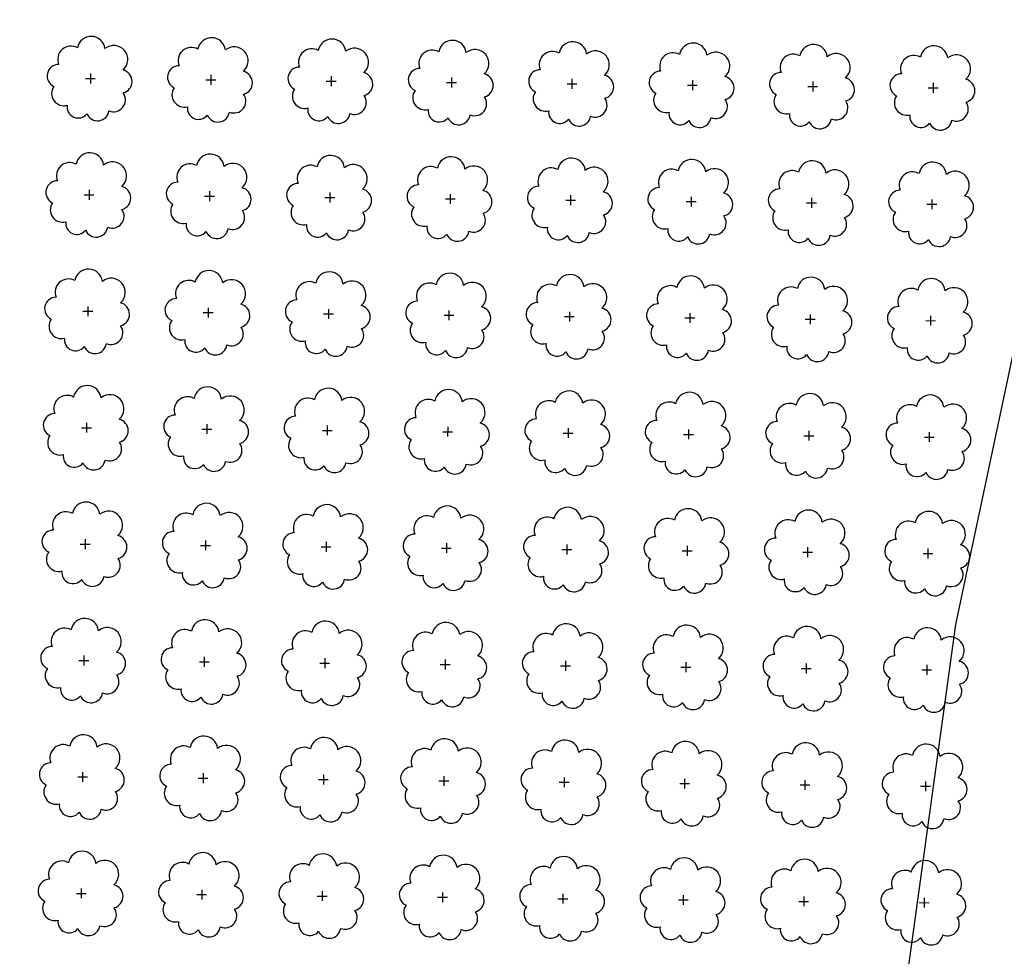
# Model space of a CAD drawing. Extents: x 4529664 to 4552355, y 7523734 to 7537975.
# Drawn here: x 4545608 to 4545737, y 7526346 to 7526468 of the extents above; entities that cross this region are included whole.
import ezdxf

# ---------------------------------------------------------------- set-up
doc = ezdxf.new("R2010")
doc.units = 0
doc.layers.add('Arboles', color=86, linetype='Continuous')
doc.layers.add('mv', color=7, linetype='Continuous', plot=False)

msp = doc.modelspace()

# ---------------------------------------------------------------- linework, layer by layer
at = {"layer": 'Arboles'}
for p, q in [((4545617.05, 7526461.44, 277.88), (4545617.05, 7526460.15, 277.88)), ((4545632.84, 7526461.26, 277.88), (4545632.84, 7526459.97, 277.88)), ((4545648.63, 7526461.08, 277.88), (4545648.62, 7526459.8, 277.88)), ((4545616.4, 7526460.79, 277.88), (4545617.69, 7526460.79, 277.88)), ((4545632.19, 7526460.62, 277.88), (4545633.48, 7526460.62, 277.88)), ((4545647.98, 7526460.44, 277.88), (4545649.27, 7526460.44, 277.88)), ((4545663.77, 7526460.27, 277.88), (4545665.06, 7526460.26, 277.88)), ((4545664.41, 7526460.91, 277.88), (4545664.41, 7526459.62, 277.88)), ((4545679.56, 7526460.09, 277.88), (4545680.85, 7526460.09, 277.88)), ((4545680.2, 7526460.73, 277.88), (4545680.2, 7526459.45, 277.88)), ((4545695.35, 7526459.91, 277.88), (4545696.64, 7526459.91, 277.88)), ((4545695.99, 7526460.56, 277.88), (4545695.99, 7526459.27, 277.88)), ((4545711.14, 7526459.74, 277.88), (4545712.42, 7526459.74, 277.88)), ((4545711.78, 7526460.38, 277.88), (4545711.78, 7526459.09, 277.88)), ((4545727.57, 7526460.21, 277.88), (4545727.57, 7526458.92, 277.88)), ((4545726.93, 7526459.56, 277.88), (4545728.21, 7526459.56, 277.88)), ((4545616.23, 7526445.53, 277.88), (4545617.52, 7526445.53, 277.88)), ((4545616.88, 7526446.17, 277.88), (4545616.88, 7526444.88, 277.88)), ((4545632.67, 7526446, 277.88), (4545632.67, 7526444.71, 277.88)), ((4545648.46, 7526445.82, 277.88), (4545648.46, 7526444.53, 277.88)), ((4545664.24, 7526445.64, 277.88), (4545664.24, 7526444.36, 277.88)), ((4545680.03, 7526445.47, 277.88), (4545680.03, 7526444.18, 277.88)), ((4545632.02, 7526445.35, 277.88), (4545633.31, 7526445.35, 277.88)), ((4545647.81, 7526445.18, 277.88), (4545649.1, 7526445.18, 277.88)), ((4545663.6, 7526445, 277.88), (4545664.89, 7526445, 277.88)), ((4545679.39, 7526444.83, 277.88), (4545680.68, 7526444.83, 277.88)), ((4545695.18, 7526444.65, 277.88), (4545696.47, 7526444.65, 277.88)), ((4545695.82, 7526445.29, 277.88), (4545695.82, 7526444.01, 277.88)), ((4545710.97, 7526444.47, 277.88), (4545712.26, 7526444.47, 277.88)), ((4545711.61, 7526445.12, 277.88), (4545711.61, 7526443.83, 277.88)), ((4545726.76, 7526444.3, 277.88), (4545728.04, 7526444.3, 277.88)), ((4545727.4, 7526444.94, 277.88), (4545727.4, 7526443.66, 277.88)), ((4545616.06, 7526430.26, 277.88), (4545617.35, 7526430.26, 277.88)), ((4545616.71, 7526430.91, 277.88), (4545616.71, 7526429.62, 277.88)), ((4545631.85, 7526430.09, 277.88), (4545633.14, 7526430.09, 277.88)), ((4545632.5, 7526430.73, 277.88), (4545632.5, 7526429.44, 277.88)), ((4545648.29, 7526430.56, 277.88), (4545648.29, 7526429.27, 277.88)), ((4545664.07, 7526430.38, 277.88), (4545664.07, 7526429.09, 277.88)), ((4545679.86, 7526430.21, 277.88), (4545679.86, 7526428.92, 277.88)), ((4545695.65, 7526430.03, 277.88), (4545695.65, 7526428.74, 277.88)), ((4545647.64, 7526429.91, 277.88), (4545648.93, 7526429.91, 277.88)), ((4545663.43, 7526429.74, 277.88), (4545664.72, 7526429.74, 277.88)), ((4545679.22, 7526429.56, 277.88), (4545680.51, 7526429.56, 277.88)), ((4545695.01, 7526429.39, 277.88), (4545696.3, 7526429.39, 277.88)), ((4545710.8, 7526429.21, 277.88), (4545712.09, 7526429.21, 277.88)), ((4545711.44, 7526429.85, 277.88), (4545711.44, 7526428.57, 277.88)), ((4545726.59, 7526429.04, 277.88), (4545727.87, 7526429.03, 277.88)), ((4545727.23, 7526429.68, 277.88), (4545727.23, 7526428.39, 277.88)), ((4545615.89, 7526415, 277.88), (4545617.18, 7526415, 277.88)), ((4545616.54, 7526415.64, 277.88), (4545616.54, 7526414.36, 277.88)), ((4545631.68, 7526414.82, 277.88), (4545632.97, 7526414.82, 277.88)), ((4545632.33, 7526415.47, 277.88), (4545632.33, 7526414.18, 277.88)), ((4545647.47, 7526414.65, 277.88), (4545648.76, 7526414.65, 277.88)), ((4545648.12, 7526415.29, 277.88), (4545648.12, 7526414, 277.88)), ((4545663.26, 7526414.47, 277.88), (4545664.55, 7526414.47, 277.88)), ((4545663.91, 7526415.12, 277.88), (4545663.9, 7526413.83, 277.88)), ((4545679.69, 7526414.94, 277.88), (4545679.69, 7526413.65, 277.88)), ((4545695.48, 7526414.77, 277.88), (4545695.48, 7526413.48, 277.88)), ((4545711.27, 7526414.59, 277.88), (4545711.27, 7526413.3, 277.88)), ((4545679.05, 7526414.3, 277.88), (4545680.34, 7526414.3, 277.88)), ((4545694.84, 7526414.12, 277.88), (4545696.13, 7526414.12, 277.88)), ((4545710.63, 7526413.95, 277.88), (4545711.92, 7526413.95, 277.88)), ((4545726.42, 7526413.77, 277.88), (4545727.7, 7526413.77, 277.88)), ((4545727.06, 7526414.41, 277.88), (4545727.06, 7526413.13, 277.88)), ((4545616.37, 7526400.38, 277.88), (4545616.37, 7526399.09, 277.88)), ((4545615.72, 7526399.74, 277.88), (4545617.01, 7526399.74, 277.88)), ((4545631.51, 7526399.56, 277.88), (4545632.8, 7526399.56, 277.88)), ((4545632.16, 7526400.2, 277.88), (4545632.16, 7526398.92, 277.88)), ((4545647.3, 7526399.38, 277.88), (4545648.59, 7526399.38, 277.88)), ((4545647.95, 7526400.03, 277.88), (4545647.95, 7526398.74, 277.88)), ((4545663.09, 7526399.21, 277.88), (4545664.38, 7526399.21, 277.88)), ((4545663.74, 7526399.85, 277.88), (4545663.74, 7526398.57, 277.88)), ((4545678.88, 7526399.03, 277.88), (4545680.17, 7526399.03, 277.88)), ((4545679.52, 7526399.68, 277.88), (4545679.52, 7526398.39, 277.88)), ((4545695.31, 7526399.5, 277.88), (4545695.31, 7526398.21, 277.88)), ((4545711.1, 7526399.33, 277.88), (4545711.1, 7526398.04, 277.88)), ((4545726.89, 7526399.15, 277.88), (4545726.89, 7526397.86, 277.88)), ((4545694.67, 7526398.86, 277.88), (4545695.96, 7526398.86, 277.88)), ((4545710.46, 7526398.68, 277.88), (4545711.75, 7526398.68, 277.88)), ((4545726.25, 7526398.51, 277.88), (4545727.54, 7526398.51, 277.88)), ((4545616.2, 7526385.12, 277.88), (4545616.2, 7526383.83, 277.88)), ((4545631.99, 7526384.94, 277.88), (4545631.99, 7526383.65, 277.88)), ((4545615.55, 7526384.47, 277.88), (4545616.84, 7526384.47, 277.88)), ((4545631.34, 7526384.3, 277.88), (4545632.63, 7526384.3, 277.88)), ((4545647.13, 7526384.12, 277.88), (4545648.42, 7526384.12, 277.88)), ((4545647.78, 7526384.76, 277.88), (4545647.78, 7526383.48, 277.88)), ((4545662.92, 7526383.95, 277.88), (4545664.21, 7526383.94, 277.88)), ((4545663.57, 7526384.59, 277.88), (4545663.57, 7526383.3, 277.88)), ((4545678.71, 7526383.77, 277.88), (4545680, 7526383.77, 277.88)), ((4545679.35, 7526384.41, 277.88), (4545679.35, 7526383.13, 277.88)), ((4545694.5, 7526383.59, 277.88), (4545695.79, 7526383.59, 277.88)), ((4545695.14, 7526384.24, 277.88), (4545695.14, 7526382.95, 277.88)), ((4545710.93, 7526384.06, 277.88), (4545710.93, 7526382.77, 277.88)), ((4545726.72, 7526383.89, 277.88), (4545726.72, 7526382.6, 277.88)), ((4545710.29, 7526383.42, 277.88), (4545711.58, 7526383.42, 277.88)), ((4545726.08, 7526383.24, 277.88), (4545727.37, 7526383.24, 277.88)), ((4545616.03, 7526369.85, 277.88), (4545616.03, 7526368.56, 277.88)), ((4545631.82, 7526369.68, 277.88), (4545631.82, 7526368.39, 277.88)), ((4545647.61, 7526369.5, 277.88), (4545647.61, 7526368.21, 277.88)), ((4545663.4, 7526369.32, 277.88), (4545663.4, 7526368.04, 277.88)), ((4545615.39, 7526369.21, 277.88), (4545616.67, 7526369.21, 277.88)), ((4545631.17, 7526369.03, 277.88), (4545632.46, 7526369.03, 277.88)), ((4545646.96, 7526368.86, 277.88), (4545648.25, 7526368.86, 277.88)), ((4545662.75, 7526368.68, 277.88), (4545664.04, 7526368.68, 277.88)), ((4545678.54, 7526368.51, 277.88), (4545679.83, 7526368.51, 277.88)), ((4545679.19, 7526369.15, 277.88), (4545679.18, 7526367.86, 277.88)), ((4545694.33, 7526368.33, 277.88), (4545695.62, 7526368.33, 277.88)), ((4545694.97, 7526368.97, 277.88), (4545694.97, 7526367.69, 277.88)), ((4545710.12, 7526368.15, 277.88), (4545711.41, 7526368.15, 277.88)), ((4545710.76, 7526368.8, 277.88), (4545710.76, 7526367.51, 277.88)), ((4545726.55, 7526368.62, 277.88), (4545726.55, 7526367.34, 277.88)), ((4545725.91, 7526367.98, 277.88), (4545727.2, 7526367.98, 277.88)), ((4545615.22, 7526353.94, 277.88), (4545616.5, 7526353.94, 277.88)), ((4545615.86, 7526354.59, 277.88), (4545615.86, 7526353.3, 277.88)), ((4545631.65, 7526354.41, 277.88), (4545631.65, 7526353.12, 277.88)), ((4545647.44, 7526354.24, 277.88), (4545647.44, 7526352.95, 277.88)), ((4545663.23, 7526354.06, 277.88), (4545663.23, 7526352.77, 277.88)), ((4545679.02, 7526353.89, 277.88), (4545679.02, 7526352.6, 277.88)), ((4545631, 7526353.77, 277.88), (4545632.29, 7526353.77, 277.88)), ((4545646.79, 7526353.59, 277.88), (4545648.08, 7526353.59, 277.88)), ((4545662.58, 7526353.42, 277.88), (4545663.87, 7526353.42, 277.88)), ((4545678.37, 7526353.24, 277.88), (4545679.66, 7526353.24, 277.88)), ((4545694.16, 7526353.07, 277.88), (4545695.45, 7526353.07, 277.88)), ((4545694.8, 7526353.71, 277.88), (4545694.8, 7526352.42, 277.88)), ((4545709.95, 7526352.89, 277.88), (4545711.24, 7526352.89, 277.88)), ((4545710.59, 7526353.53, 277.88), (4545710.59, 7526352.25, 277.88)), ((4545725.74, 7526352.72, 277.88), (4545727.03, 7526352.71, 277.88)), ((4545726.38, 7526353.36, 277.88), (4545726.38, 7526352.07, 277.88))]:
    msp.add_line(p, q, dxfattribs=at)
at = {"layer": 'Arboles', "elevation": 277.88}
for points in [[(4545615.36, 7526464.81, 0.708873), (4545612.89, 7526462.63, 0.806065), (4545612.26, 7526459.75, 0.702562), (4545614, 7526457.27, 0.766456), (4545616.59, 7526456.16, 0.757613), (4545619.49, 7526456.55, 0.752523), (4545621.36, 7526458.9, 0.778938), (4545621.33, 7526461.9, 0.983288), (4545618.96, 7526464.7, 0.866104)], [(4545631.15, 7526464.63, 0.708873), (4545628.68, 7526462.46, 0.806065), (4545628.05, 7526459.58, 0.702562), (4545629.78, 7526457.09, 0.766456), (4545632.38, 7526455.99, 0.757613), (4545635.28, 7526456.38, 0.752523), (4545637.15, 7526458.72, 0.778938), (4545637.11, 7526461.73, 0.983288), (4545634.75, 7526464.53, 0.866104)], [(4545646.94, 7526464.46, 0.708873), (4545644.47, 7526462.28, 0.806065), (4545643.83, 7526459.4, 0.702562), (4545645.57, 7526456.92, 0.766456), (4545648.17, 7526455.81, 0.757613), (4545651.07, 7526456.2, 0.752523), (4545652.94, 7526458.55, 0.778938), (4545652.9, 7526461.55, 0.983288), (4545650.54, 7526464.35, 0.866104)], [(4545662.73, 7526464.28, 0.708873), (4545660.25, 7526462.1, 0.806065), (4545659.62, 7526459.23, 0.702562), (4545661.36, 7526456.74, 0.766456), (4545663.95, 7526455.64, 0.757613), (4545666.86, 7526456.03, 0.752523), (4545668.73, 7526458.37, 0.778938), (4545668.69, 7526461.38, 0.983288), (4545666.33, 7526464.18, 0.866104)], [(4545678.52, 7526464.11, 0.708873), (4545676.04, 7526461.93, 0.806065), (4545675.41, 7526459.05, 0.702562), (4545677.15, 7526456.56, 0.766456), (4545679.74, 7526455.46, 0.757613), (4545682.65, 7526455.85, 0.752523), (4545684.52, 7526458.19, 0.778938), (4545684.48, 7526461.2, 0.983288), (4545682.12, 7526464, 0.866104)], [(4545694.31, 7526463.93, 0.708873), (4545691.83, 7526461.75, 0.806065), (4545691.2, 7526458.88, 0.702562), (4545692.94, 7526456.39, 0.766456), (4545695.53, 7526455.28, 0.757613), (4545698.44, 7526455.67, 0.752523), (4545700.31, 7526458.02, 0.778938), (4545700.27, 7526461.03, 0.983288), (4545697.91, 7526463.83, 0.866104)], [(4545710.1, 7526463.75, 0.708873), (4545707.62, 7526461.58, 0.806065), (4545706.99, 7526458.7, 0.702562), (4545708.73, 7526456.21, 0.766456), (4545711.32, 7526455.11, 0.757613), (4545714.22, 7526455.5, 0.752523), (4545716.1, 7526457.84, 0.778938), (4545716.06, 7526460.85, 0.983288), (4545713.69, 7526463.65, 0.866104)], [(4545725.89, 7526463.58, 0.708873), (4545723.41, 7526461.4, 0.806065), (4545722.78, 7526458.53, 0.702562), (4545724.52, 7526456.04, 0.766456), (4545727.11, 7526454.93, 0.757613), (4545730.01, 7526455.32, 0.752523), (4545731.88, 7526457.67, 0.778938), (4545731.85, 7526460.68, 0.983288), (4545729.48, 7526463.48, 0.866104)], [(4545615.19, 7526449.54, 0.708873), (4545612.72, 7526447.37, 0.806065), (4545612.09, 7526444.49, 0.702562), (4545613.83, 7526442, 0.766456), (4545616.42, 7526440.9, 0.757613), (4545619.32, 7526441.29, 0.752523), (4545621.19, 7526443.63, 0.778938), (4545621.16, 7526446.64, 0.983288), (4545618.79, 7526449.44, 0.866104)], [(4545630.98, 7526449.37, 0.708873), (4545628.51, 7526447.19, 0.806065), (4545627.88, 7526444.31, 0.702562), (4545629.61, 7526441.83, 0.766456), (4545632.21, 7526440.72, 0.757613), (4545635.11, 7526441.11, 0.752523), (4545636.98, 7526443.46, 0.778938), (4545636.94, 7526446.46, 0.983288), (4545634.58, 7526449.26, 0.866104)], [(4545646.77, 7526449.19, 0.708873), (4545644.3, 7526447.02, 0.806065), (4545643.66, 7526444.14, 0.702562), (4545645.4, 7526441.65, 0.766456), (4545648, 7526440.55, 0.757613), (4545650.9, 7526440.94, 0.752523), (4545652.77, 7526443.28, 0.778938), (4545652.73, 7526446.29, 0.983288), (4545650.37, 7526449.09, 0.866104)], [(4545662.56, 7526449.02, 0.708873), (4545660.08, 7526446.84, 0.806065), (4545659.45, 7526443.96, 0.702562), (4545661.19, 7526441.48, 0.766456), (4545663.78, 7526440.37, 0.757613), (4545666.69, 7526440.76, 0.752523), (4545668.56, 7526443.11, 0.778938), (4545668.52, 7526446.11, 0.983288), (4545666.16, 7526448.91, 0.866104)], [(4545678.35, 7526448.84, 0.708873), (4545675.87, 7526446.67, 0.806065), (4545675.24, 7526443.79, 0.702562), (4545676.98, 7526441.3, 0.766456), (4545679.57, 7526440.2, 0.757613), (4545682.48, 7526440.59, 0.752523), (4545684.35, 7526442.93, 0.778938), (4545684.31, 7526445.94, 0.983288), (4545681.95, 7526448.74, 0.866104)], [(4545694.14, 7526448.67, 0.708873), (4545691.66, 7526446.49, 0.806065), (4545691.03, 7526443.61, 0.702562), (4545692.77, 7526441.12, 0.766456), (4545695.36, 7526440.02, 0.757613), (4545698.27, 7526440.41, 0.752523), (4545700.14, 7526442.76, 0.778938), (4545700.1, 7526445.76, 0.983288), (4545697.74, 7526448.56, 0.866104)], [(4545709.93, 7526448.49, 0.708873), (4545707.45, 7526446.31, 0.806065), (4545706.82, 7526443.44, 0.702562), (4545708.56, 7526440.95, 0.766456), (4545711.15, 7526439.84, 0.757613), (4545714.06, 7526440.24, 0.752523), (4545715.93, 7526442.58, 0.778938), (4545715.89, 7526445.59, 0.983288), (4545713.53, 7526448.39, 0.866104)], [(4545725.72, 7526448.32, 0.708873), (4545723.24, 7526446.14, 0.806065), (4545722.61, 7526443.26, 0.702562), (4545724.35, 7526440.77, 0.766456), (4545726.94, 7526439.67, 0.757613), (4545729.84, 7526440.06, 0.752523), (4545731.71, 7526442.4, 0.778938), (4545731.68, 7526445.41, 0.983288), (4545729.31, 7526448.21, 0.866104)], [(4545615.02, 7526434.28, 0.708873), (4545612.55, 7526432.1, 0.806065), (4545611.92, 7526429.23, 0.702562), (4545613.66, 7526426.74, 0.766456), (4545616.25, 7526425.63, 0.757613), (4545619.15, 7526426.02, 0.752523), (4545621.02, 7526428.37, 0.778938), (4545620.99, 7526431.38, 0.983288), (4545618.62, 7526434.18, 0.866104)], [(4545630.81, 7526434.1, 0.708873), (4545628.34, 7526431.93, 0.806065), (4545627.71, 7526429.05, 0.702562), (4545629.44, 7526426.56, 0.766456), (4545632.04, 7526425.46, 0.757613), (4545634.94, 7526425.85, 0.752523), (4545636.81, 7526428.19, 0.778938), (4545636.77, 7526431.2, 0.983288), (4545634.41, 7526434, 0.866104)], [(4545646.6, 7526433.93, 0.708873), (4545644.13, 7526431.75, 0.806065), (4545643.49, 7526428.87, 0.702562), (4545645.23, 7526426.39, 0.766456), (4545647.83, 7526425.28, 0.757613), (4545650.73, 7526425.67, 0.752523), (4545652.6, 7526428.02, 0.778938), (4545652.56, 7526431.02, 0.983288), (4545650.2, 7526433.82, 0.866104)], [(4545662.39, 7526433.75, 0.708873), (4545659.92, 7526431.58, 0.806065), (4545659.28, 7526428.7, 0.702562), (4545661.02, 7526426.21, 0.766456), (4545663.61, 7526425.11, 0.757613), (4545666.52, 7526425.5, 0.752523), (4545668.39, 7526427.84, 0.778938), (4545668.35, 7526430.85, 0.983288), (4545665.99, 7526433.65, 0.866104)], [(4545678.18, 7526433.58, 0.708873), (4545675.7, 7526431.4, 0.806065), (4545675.07, 7526428.52, 0.702562), (4545676.81, 7526426.04, 0.766456), (4545679.4, 7526424.93, 0.757613), (4545682.31, 7526425.32, 0.752523), (4545684.18, 7526427.67, 0.778938), (4545684.14, 7526430.67, 0.983288), (4545681.78, 7526433.47, 0.866104)], [(4545693.97, 7526433.4, 0.708873), (4545691.49, 7526431.23, 0.806065), (4545690.86, 7526428.35, 0.702562), (4545692.6, 7526425.86, 0.766456), (4545695.19, 7526424.76, 0.757613), (4545698.1, 7526425.15, 0.752523), (4545699.97, 7526427.49, 0.778938), (4545699.93, 7526430.5, 0.983288), (4545697.57, 7526433.3, 0.866104)], [(4545709.76, 7526433.23, 0.708873), (4545707.28, 7526431.05, 0.806065), (4545706.65, 7526428.17, 0.702562), (4545708.39, 7526425.69, 0.766456), (4545710.98, 7526424.58, 0.757613), (4545713.89, 7526424.97, 0.752523), (4545715.76, 7526427.32, 0.778938), (4545715.72, 7526430.32, 0.983288), (4545713.36, 7526433.12, 0.866104)], [(4545725.55, 7526433.05, 0.708873), (4545723.07, 7526430.87, 0.806065), (4545722.44, 7526428, 0.702562), (4545724.18, 7526425.51, 0.766456), (4545726.77, 7526424.41, 0.757613), (4545729.67, 7526424.8, 0.752523), (4545731.54, 7526427.14, 0.778938), (4545731.51, 7526430.15, 0.983288), (4545729.14, 7526432.95, 0.866104)], [(4545614.85, 7526419.02, 0.708873), (4545612.38, 7526416.84, 0.806065), (4545611.75, 7526413.96, 0.702562), (4545613.49, 7526411.47, 0.766456), (4545616.08, 7526410.37, 0.757613), (4545618.98, 7526410.76, 0.752523), (4545620.85, 7526413.1, 0.778938), (4545620.82, 7526416.11, 0.983288), (4545618.45, 7526418.91, 0.866104)], [(4545630.64, 7526418.84, 0.708873), (4545628.17, 7526416.66, 0.806065), (4545627.54, 7526413.79, 0.702562), (4545629.28, 7526411.3, 0.766456), (4545631.87, 7526410.19, 0.757613), (4545634.77, 7526410.58, 0.752523), (4545636.64, 7526412.93, 0.778938), (4545636.61, 7526415.94, 0.983288), (4545634.24, 7526418.74, 0.866104)], [(4545646.43, 7526418.66, 0.708873), (4545643.96, 7526416.49, 0.806065), (4545643.33, 7526413.61, 0.702562), (4545645.06, 7526411.12, 0.766456), (4545647.66, 7526410.02, 0.757613), (4545650.56, 7526410.41, 0.752523), (4545652.43, 7526412.75, 0.778938), (4545652.39, 7526415.76, 0.983288), (4545650.03, 7526418.56, 0.866104)], [(4545662.22, 7526418.49, 0.708873), (4545659.75, 7526416.31, 0.806065), (4545659.11, 7526413.44, 0.702562), (4545660.85, 7526410.95, 0.766456), (4545663.45, 7526409.84, 0.757613), (4545666.35, 7526410.23, 0.752523), (4545668.22, 7526412.58, 0.778938), (4545668.18, 7526415.59, 0.983288), (4545665.82, 7526418.39, 0.866104)], [(4545678.01, 7526418.31, 0.708873), (4545675.53, 7526416.14, 0.806065), (4545674.9, 7526413.26, 0.702562), (4545676.64, 7526410.77, 0.766456), (4545679.23, 7526409.67, 0.757613), (4545682.14, 7526410.06, 0.752523), (4545684.01, 7526412.4, 0.778938), (4545683.97, 7526415.41, 0.983288), (4545681.61, 7526418.21, 0.866104)], [(4545693.8, 7526418.14, 0.708873), (4545691.32, 7526415.96, 0.806065), (4545690.69, 7526413.08, 0.702562), (4545692.43, 7526410.6, 0.766456), (4545695.02, 7526409.49, 0.757613), (4545697.93, 7526409.88, 0.752523), (4545699.8, 7526412.23, 0.778938), (4545699.76, 7526415.23, 0.983288), (4545697.4, 7526418.03, 0.866104)], [(4545709.59, 7526417.96, 0.708873), (4545707.11, 7526415.79, 0.806065), (4545706.48, 7526412.91, 0.702562), (4545708.22, 7526410.42, 0.766456), (4545710.81, 7526409.32, 0.757613), (4545713.72, 7526409.71, 0.752523), (4545715.59, 7526412.05, 0.778938), (4545715.55, 7526415.06, 0.983288), (4545713.19, 7526417.86, 0.866104)], [(4545725.38, 7526417.79, 0.708873), (4545722.9, 7526415.61, 0.806065), (4545722.27, 7526412.73, 0.702562), (4545724.01, 7526410.25, 0.766456), (4545726.6, 7526409.14, 0.757613), (4545729.5, 7526409.53, 0.752523), (4545731.38, 7526411.88, 0.778938), (4545731.34, 7526414.88, 0.983288), (4545728.97, 7526417.68, 0.866104)], [(4545614.69, 7526403.75, 0.708873), (4545612.21, 7526401.58, 0.806065), (4545611.58, 7526398.7, 0.702562), (4545613.32, 7526396.21, 0.766456), (4545615.91, 7526395.11, 0.757613), (4545618.81, 7526395.5, 0.752523), (4545620.68, 7526397.84, 0.778938), (4545620.65, 7526400.85, 0.983288), (4545618.28, 7526403.65, 0.866104)], [(4545630.47, 7526403.58, 0.708873), (4545628, 7526401.4, 0.806065), (4545627.37, 7526398.52, 0.702562), (4545629.11, 7526396.03, 0.766456), (4545631.7, 7526394.93, 0.757613), (4545634.6, 7526395.32, 0.752523), (4545636.47, 7526397.67, 0.778938), (4545636.44, 7526400.67, 0.983288), (4545634.07, 7526403.47, 0.866104)], [(4545646.26, 7526403.4, 0.708873), (4545643.79, 7526401.22, 0.806065), (4545643.16, 7526398.35, 0.702562), (4545644.89, 7526395.86, 0.766456), (4545647.49, 7526394.75, 0.757613), (4545650.39, 7526395.15, 0.752523), (4545652.26, 7526397.49, 0.778938), (4545652.22, 7526400.5, 0.983288), (4545649.86, 7526403.3, 0.866104)], [(4545662.05, 7526403.23, 0.708873), (4545659.58, 7526401.05, 0.806065), (4545658.94, 7526398.17, 0.702562), (4545660.68, 7526395.68, 0.766456), (4545663.28, 7526394.58, 0.757613), (4545666.18, 7526394.97, 0.752523), (4545668.05, 7526397.31, 0.778938), (4545668.01, 7526400.32, 0.983288), (4545665.65, 7526403.12, 0.866104)], [(4545677.84, 7526403.05, 0.708873), (4545675.36, 7526400.87, 0.806065), (4545674.73, 7526398, 0.702562), (4545676.47, 7526395.51, 0.766456), (4545679.06, 7526394.4, 0.757613), (4545681.97, 7526394.79, 0.752523), (4545683.84, 7526397.14, 0.778938), (4545683.8, 7526400.15, 0.983288), (4545681.44, 7526402.95, 0.866104)], [(4545693.63, 7526402.87, 0.708873), (4545691.15, 7526400.7, 0.806065), (4545690.52, 7526397.82, 0.702562), (4545692.26, 7526395.33, 0.766456), (4545694.85, 7526394.23, 0.757613), (4545697.76, 7526394.62, 0.752523), (4545699.63, 7526396.96, 0.778938), (4545699.59, 7526399.97, 0.983288), (4545697.23, 7526402.77, 0.866104)], [(4545709.42, 7526402.7, 0.708873), (4545706.94, 7526400.52, 0.806065), (4545706.31, 7526397.64, 0.702562), (4545708.05, 7526395.16, 0.766456), (4545710.64, 7526394.05, 0.757613), (4545713.55, 7526394.44, 0.752523), (4545715.42, 7526396.79, 0.778938), (4545715.38, 7526399.79, 0.983288), (4545713.02, 7526402.59, 0.866104)], [(4545725.21, 7526402.52, 0.708873), (4545722.73, 7526400.35, 0.806065), (4545722.1, 7526397.47, 0.702562), (4545723.84, 7526394.98, 0.766456), (4545726.43, 7526393.88, 0.757613), (4545729.34, 7526394.27, 0.752523), (4545731.21, 7526396.61, 0.778938), (4545731.17, 7526399.62, 0.983288), (4545728.81, 7526402.42, 0.866104)], [(4545614.52, 7526388.49, 0.708873), (4545612.04, 7526386.31, 0.806065), (4545611.41, 7526383.43, 0.702562), (4545613.15, 7526380.95, 0.766456), (4545615.74, 7526379.84, 0.757613), (4545618.64, 7526380.23, 0.752523), (4545620.51, 7526382.58, 0.778938), (4545620.48, 7526385.58, 0.983288), (4545618.11, 7526388.38, 0.866104)], [(4545630.3, 7526388.31, 0.708873), (4545627.83, 7526386.14, 0.806065), (4545627.2, 7526383.26, 0.702562), (4545628.94, 7526380.77, 0.766456), (4545631.53, 7526379.67, 0.757613), (4545634.43, 7526380.06, 0.752523), (4545636.3, 7526382.4, 0.778938), (4545636.27, 7526385.41, 0.983288), (4545633.9, 7526388.21, 0.866104)], [(4545646.09, 7526388.14, 0.708873), (4545643.62, 7526385.96, 0.806065), (4545642.99, 7526383.08, 0.702562), (4545644.72, 7526380.59, 0.766456), (4545647.32, 7526379.49, 0.757613), (4545650.22, 7526379.88, 0.752523), (4545652.09, 7526382.23, 0.778938), (4545652.05, 7526385.23, 0.983288), (4545649.69, 7526388.03, 0.866104)], [(4545661.88, 7526387.96, 0.708873), (4545659.41, 7526385.78, 0.806065), (4545658.77, 7526382.91, 0.702562), (4545660.51, 7526380.42, 0.766456), (4545663.11, 7526379.32, 0.757613), (4545666.01, 7526379.71, 0.752523), (4545667.88, 7526382.05, 0.778938), (4545667.84, 7526385.06, 0.983288), (4545665.48, 7526387.86, 0.866104)], [(4545677.67, 7526387.79, 0.708873), (4545675.2, 7526385.61, 0.806065), (4545674.56, 7526382.73, 0.702562), (4545676.3, 7526380.24, 0.766456), (4545678.89, 7526379.14, 0.757613), (4545681.8, 7526379.53, 0.752523), (4545683.67, 7526381.87, 0.778938), (4545683.63, 7526384.88, 0.983288), (4545681.27, 7526387.68, 0.866104)], [(4545693.46, 7526387.61, 0.708873), (4545690.98, 7526385.43, 0.806065), (4545690.35, 7526382.56, 0.702562), (4545692.09, 7526380.07, 0.766456), (4545694.68, 7526378.96, 0.757613), (4545697.59, 7526379.35, 0.752523), (4545699.46, 7526381.7, 0.778938), (4545699.42, 7526384.71, 0.983288), (4545697.06, 7526387.51, 0.866104)], [(4545709.25, 7526387.43, 0.708873), (4545706.77, 7526385.26, 0.806065), (4545706.14, 7526382.38, 0.702562), (4545707.88, 7526379.89, 0.766456), (4545710.47, 7526378.79, 0.757613), (4545713.38, 7526379.18, 0.752523), (4545715.25, 7526381.52, 0.778938), (4545715.21, 7526384.53, 0.983288), (4545712.85, 7526387.33, 0.866104)], [(4545725.04, 7526387.26, 0.708873), (4545722.56, 7526385.08, 0.806065), (4545721.93, 7526382.21, 0.702562), (4545723.67, 7526379.72, 0.766456), (4545726.26, 7526378.61, 0.757613), (4545729.17, 7526379, 0.752523), (4545731.04, 7526381.35, 0.778938), (4545731, 7526384.36, 0.983288), (4545728.64, 7526387.16, 0.866104)], [(4545614.35, 7526373.22, 0.708873), (4545611.87, 7526371.05, 0.806065), (4545611.24, 7526368.17, 0.702562), (4545612.98, 7526365.68, 0.766456), (4545615.57, 7526364.58, 0.757613), (4545618.47, 7526364.97, 0.752523), (4545620.34, 7526367.31, 0.778938), (4545620.31, 7526370.32, 0.983288), (4545617.94, 7526373.12, 0.866104)], [(4545630.13, 7526373.05, 0.708873), (4545627.66, 7526370.87, 0.806065), (4545627.03, 7526367.99, 0.702562), (4545628.77, 7526365.51, 0.766456), (4545631.36, 7526364.4, 0.757613), (4545634.26, 7526364.79, 0.752523), (4545636.13, 7526367.14, 0.778938), (4545636.1, 7526370.14, 0.983288), (4545633.73, 7526372.94, 0.866104)], [(4545645.92, 7526372.87, 0.708873), (4545643.45, 7526370.7, 0.806065), (4545642.82, 7526367.82, 0.702562), (4545644.56, 7526365.33, 0.766456), (4545647.15, 7526364.23, 0.757613), (4545650.05, 7526364.62, 0.752523), (4545651.92, 7526366.96, 0.778938), (4545651.89, 7526369.97, 0.983288), (4545649.52, 7526372.77, 0.866104)], [(4545661.71, 7526372.7, 0.708873), (4545659.24, 7526370.52, 0.806065), (4545658.61, 7526367.64, 0.702562), (4545660.34, 7526365.16, 0.766456), (4545662.94, 7526364.05, 0.757613), (4545665.84, 7526364.44, 0.752523), (4545667.71, 7526366.79, 0.778938), (4545667.67, 7526369.79, 0.983288), (4545665.31, 7526372.59, 0.866104)], [(4545677.5, 7526372.52, 0.708873), (4545675.03, 7526370.35, 0.806065), (4545674.39, 7526367.47, 0.702562), (4545676.13, 7526364.98, 0.766456), (4545678.73, 7526363.88, 0.757613), (4545681.63, 7526364.27, 0.752523), (4545683.5, 7526366.61, 0.778938), (4545683.46, 7526369.62, 0.983288), (4545681.1, 7526372.42, 0.866104)], [(4545693.29, 7526372.35, 0.708873), (4545690.81, 7526370.17, 0.806065), (4545690.18, 7526367.29, 0.702562), (4545691.92, 7526364.8, 0.766456), (4545694.51, 7526363.7, 0.757613), (4545697.42, 7526364.09, 0.752523), (4545699.29, 7526366.44, 0.778938), (4545699.25, 7526369.44, 0.983288), (4545696.89, 7526372.24, 0.866104)], [(4545709.08, 7526372.17, 0.708873), (4545706.6, 7526369.99, 0.806065), (4545705.97, 7526367.12, 0.702562), (4545707.71, 7526364.63, 0.766456), (4545710.3, 7526363.52, 0.757613), (4545713.21, 7526363.92, 0.752523), (4545715.08, 7526366.26, 0.778938), (4545715.04, 7526369.27, 0.983288), (4545712.68, 7526372.07, 0.866104)], [(4545724.87, 7526372, 0.708873), (4545722.39, 7526369.82, 0.806065), (4545721.76, 7526366.94, 0.702562), (4545723.5, 7526364.45, 0.766456), (4545726.09, 7526363.35, 0.757613), (4545729, 7526363.74, 0.752523), (4545730.87, 7526366.08, 0.778938), (4545730.83, 7526369.09, 0.983288), (4545728.47, 7526371.89, 0.866104)], [(4545614.18, 7526357.96, 0.708873), (4545611.7, 7526355.78, 0.806065), (4545611.07, 7526352.91, 0.702562), (4545612.81, 7526350.42, 0.766456), (4545615.4, 7526349.31, 0.757613), (4545618.3, 7526349.7, 0.752523), (4545620.17, 7526352.05, 0.778938), (4545620.14, 7526355.06, 0.983288), (4545617.77, 7526357.86, 0.866104)], [(4545629.97, 7526357.78, 0.708873), (4545627.49, 7526355.61, 0.806065), (4545626.86, 7526352.73, 0.702562), (4545628.6, 7526350.24, 0.766456), (4545631.19, 7526349.14, 0.757613), (4545634.09, 7526349.53, 0.752523), (4545635.96, 7526351.87, 0.778938), (4545635.93, 7526354.88, 0.983288), (4545633.56, 7526357.68, 0.866104)], [(4545645.75, 7526357.61, 0.708873), (4545643.28, 7526355.43, 0.806065), (4545642.65, 7526352.55, 0.702562), (4545644.39, 7526350.07, 0.766456), (4545646.98, 7526348.96, 0.757613), (4545649.88, 7526349.35, 0.752523), (4545651.75, 7526351.7, 0.778938), (4545651.72, 7526354.7, 0.983288), (4545649.35, 7526357.5, 0.866104)], [(4545661.54, 7526357.43, 0.708873), (4545659.07, 7526355.26, 0.806065), (4545658.44, 7526352.38, 0.702562), (4545660.17, 7526349.89, 0.766456), (4545662.77, 7526348.79, 0.757613), (4545665.67, 7526349.18, 0.752523), (4545667.54, 7526351.52, 0.778938), (4545667.5, 7526354.53, 0.983288), (4545665.14, 7526357.33, 0.866104)], [(4545677.33, 7526357.26, 0.708873), (4545674.86, 7526355.08, 0.806065), (4545674.22, 7526352.2, 0.702562), (4545675.96, 7526349.72, 0.766456), (4545678.56, 7526348.61, 0.757613), (4545681.46, 7526349, 0.752523), (4545683.33, 7526351.35, 0.778938), (4545683.29, 7526354.35, 0.983288), (4545680.93, 7526357.15, 0.866104)], [(4545693.12, 7526357.08, 0.708873), (4545690.64, 7526354.91, 0.806065), (4545690.01, 7526352.03, 0.702562), (4545691.75, 7526349.54, 0.766456), (4545694.34, 7526348.44, 0.757613), (4545697.25, 7526348.83, 0.752523), (4545699.12, 7526351.17, 0.778938), (4545699.08, 7526354.18, 0.983288), (4545696.72, 7526356.98, 0.866104)], [(4545708.91, 7526356.91, 0.708873), (4545706.43, 7526354.73, 0.806065), (4545705.8, 7526351.85, 0.702562), (4545707.54, 7526349.36, 0.766456), (4545710.13, 7526348.26, 0.757613), (4545713.04, 7526348.65, 0.752523), (4545714.91, 7526351, 0.778938), (4545714.87, 7526354, 0.983288), (4545712.51, 7526356.8, 0.866104)], [(4545724.7, 7526356.73, 0.708873), (4545722.22, 7526354.55, 0.806065), (4545721.59, 7526351.68, 0.702562), (4545723.33, 7526349.19, 0.766456), (4545725.92, 7526348.09, 0.757613), (4545728.83, 7526348.48, 0.752523), (4545730.7, 7526350.82, 0.778938), (4545730.66, 7526353.83, 0.983288), (4545728.3, 7526356.63, 0.866104)]]:
    msp.add_lwpolyline(points, format="xyb", close=True, dxfattribs=at)
at = {"layer": 'mv', "color": 4}
msp.add_lwpolyline([(4545752.8, 7526685.82), (4545765.34, 7526553.52), (4545730.5, 7526389.2), (4545704.03, 7526197.03), (4545704.03, 7526126), (4545438.96, 7526202.64), (4545241.12, 7526277.84)], dxfattribs=at)

doc.saveas('drawing.dxf')
